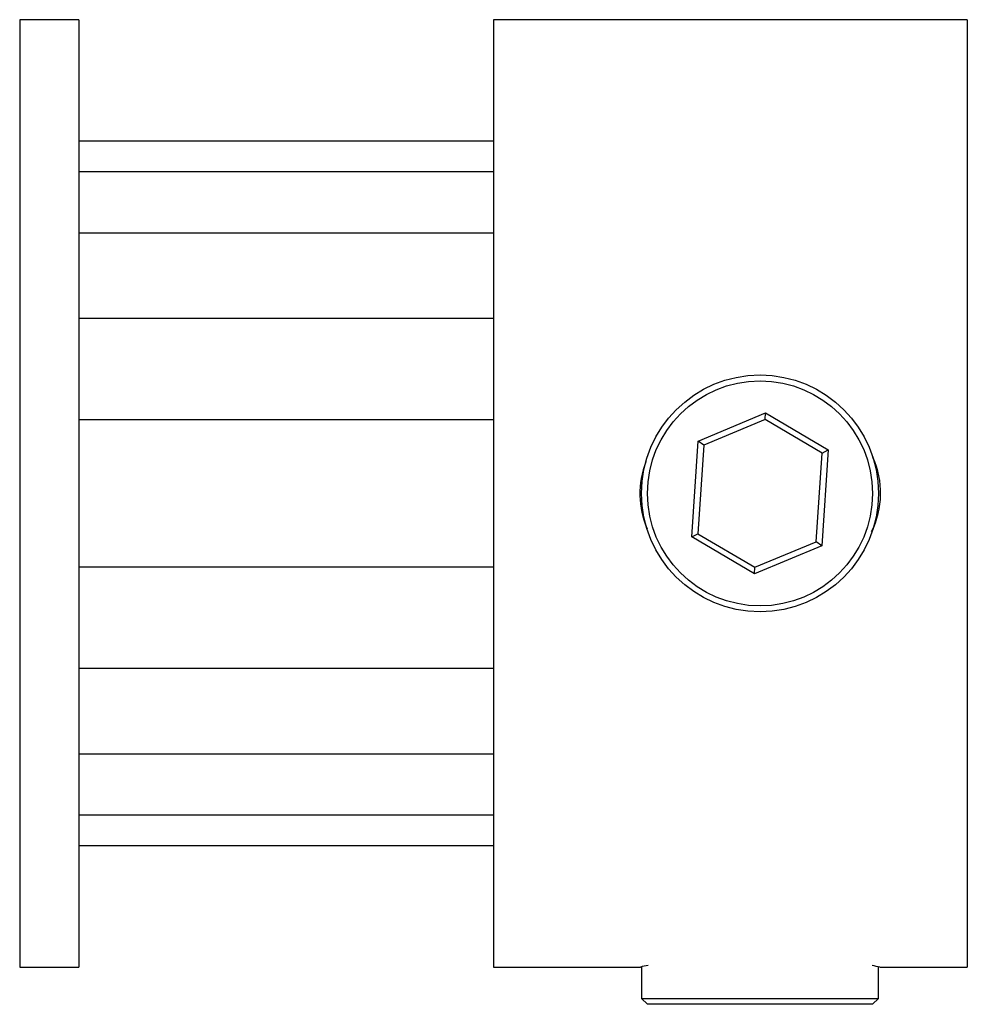
# Paper-space layout '_Сверху' of a CAD drawing. Units: millimetres. Extents: x 0 to 16, y -8.6 to 8.
import ezdxf

# ---------------------------------------------------------------- set-up
doc = ezdxf.new("R2010")
doc.units = ezdxf.units.MM

psp = doc.layouts.new('_Сверху')

# ---------------------------------------------------------------- linework, layer by layer
at = {"color": 7, "linetype": 'Continuous', "lineweight": 25}
for p, q in [((1, 8), (0, 8)), ((0, 8), (0, -8)), ((1, 8), (1, -8)), ((16, 8), (8, 8)), ((8, 8), (8, -8)), ((16, 8), (16, -8)), ((8, 5.948), (1, 5.948)), ((8, 5.428), (1, 5.428)), ((8, 4.396), (1, 4.396)), ((8, 2.953), (1, 2.953)), ((11.458, 0.885), (12.593, 1.359)), ((12.585, 1.247), (12.593, 1.359)), ((12.593, 1.359), (13.653, 0.735)), ((8, 1.241), (1, 1.241)), ((12.585, 1.247), (11.553, 0.816)), ((13.549, 0.68), (12.585, 1.247)), ((11.347, -0.735), (11.458, 0.885)), ((11.553, 0.816), (11.458, 0.885)), ((11.553, 0.816), (11.451, -0.68)), ((13.447, -0.816), (13.549, 0.68)), ((13.653, 0.735), (13.542, -0.885)), ((13.549, 0.68), (13.653, 0.735)), ((11.347, -0.735), (11.451, -0.68)), ((12.407, -1.359), (11.347, -0.735)), ((11.451, -0.68), (12.415, -1.247)), ((12.415, -1.247), (13.447, -0.816)), ((13.542, -0.885), (13.447, -0.816)), ((13.542, -0.885), (12.407, -1.359)), ((1, -1.241), (8, -1.241)), ((12.407, -1.359), (12.415, -1.247)), ((1, -2.953), (8, -2.953)), ((1, -4.396), (8, -4.396)), ((1, -5.428), (8, -5.428)), ((1, -5.948), (8, -5.948)), ((0, -8), (1, -8)), ((8, -8), (10.481, -8)), ((10.5, -7.995), (10.5, -8.528)), ((14.5, -8.528), (14.5, -7.995)), ((14.525, -8), (16, -8)), ((10.5, -8.528), (10.6, -8.628)), ((10.5, -8.528), (14.5, -8.528)), ((14.4, -8.628), (10.6, -8.628)), ((14.4, -8.628), (14.5, -8.528))]:
    psp.add_line(p, q, dxfattribs=at)
for radius in [2, 1.9]:
    psp.add_circle((12.5, 0), radius, dxfattribs=at)
for centre, radius, start, end in [((11.948, -0.006), 1.477, 158.5315, 203.6328), ((13.084, 0.003), 1.453, 333.5409, 24.5654), ((12.048, -15.737), 7.896, 100.4943, 101.4497), ((12.832, -16.335), 8.505, 78.5166, 79.4216)]:
    psp.add_arc(centre, radius, start, end, dxfattribs=at)

doc.saveas('drawing.dxf')
